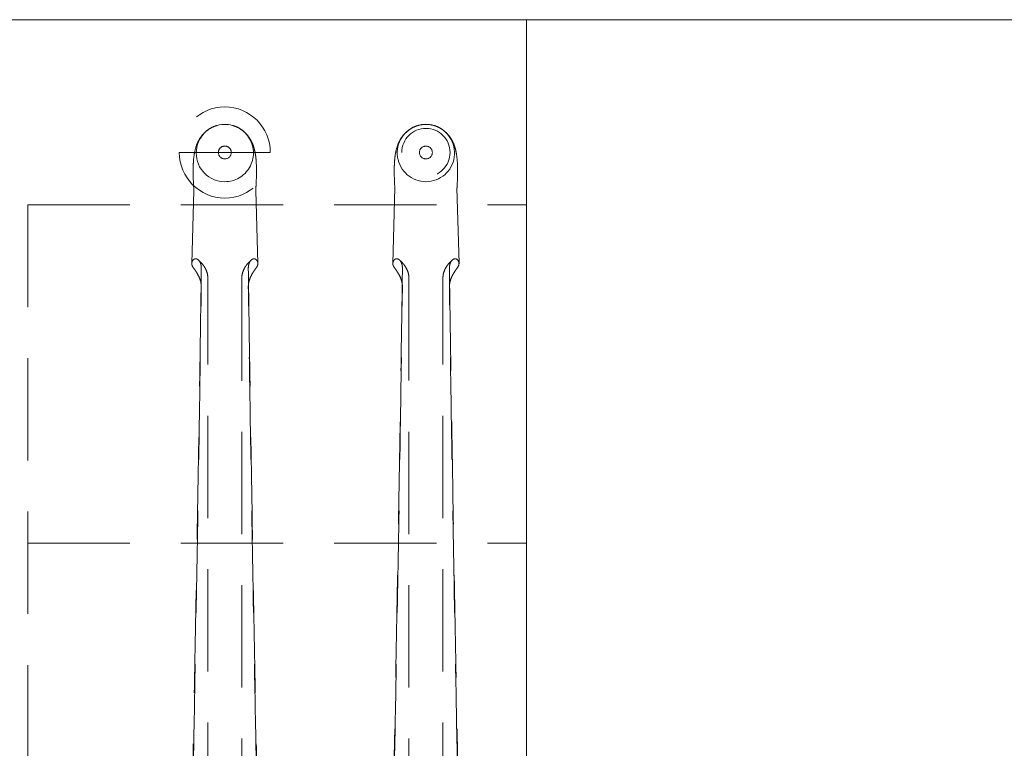
# Model space of a CAD drawing. Units: millimetres. Extents: x 11171 to 18646, y -2839 to 2646.
# Drawn here: x 16149 to 16210, y 877 to 922 of the extents above; entities that cross this region are included whole.
import ezdxf

# ---------------------------------------------------------------- set-up
doc = ezdxf.new("R2010")
doc.units = ezdxf.units.MM
doc.linetypes.add('HIDDEN', pattern=[9.525, 6.35, -3.175])
doc.layers.add('Düz_Çizgi_Addo', color=7, linetype='Continuous', lineweight=20)
doc.layers.add('Kesik_Çizgi_Addo', color=7, linetype='HIDDEN', lineweight=5)

# ---------------------------------------------------------------- blocks, each defined once
blk = doc.blocks.new('01 ARS TB RL 2A ST 250 100 075-Plan')
at = {"layer": 'Düz_Çizgi_Addo'}
blk.add_line((-82, 0), (-82, -100), dxfattribs=at)
blk.add_lwpolyline([(-116.7, 0), (116.7, 0, -0.414214), (125, -8.3), (125, -91.7, -0.414214), (116.7, -100), (-116.7, -100, -0.414214), (-125, -91.7), (-125, -8.3, -0.414214)], format="xyb", close=True, dxfattribs=at)
at = {"layer": 'Kesik_Çizgi_Addo'}
for p, q in [((-97.921, -8.247), (-103.579, -8.247)), ((-101.15, -8.247), (-101.15, -8.247)), ((-100.35, -8.247), (-100.35, -8.247)), ((-89.75, -8.246), (-89.75, -8.246)), ((-88.65, -8.246), (-88.65, -8.246)), ((-87.85, -8.246), (-87.85, -8.246)), ((-86.75, -8.246), (-86.75, -8.246)), ((-102.684, -10.599), (-102.806, -15.137)), ((-102.68, -10.45), (-102.684, -10.599)), ((-98.82, -10.45), (-98.816, -10.599)), ((-98.816, -10.599), (-98.694, -15.137)), ((-90.18, -10.449), (-90.306, -15.136)), ((-86.32, -10.449), (-86.194, -15.136)), ((-113, -11.5), (-113, -88.5)), ((-113, -11.5), (-82, -11.5)), ((-101.806, -49.997), (-101.806, -16.067)), ((-99.694, -16.067), (-99.694, -48.845)), ((-89.306, -16.066), (-89.306, -48.845)), ((-87.194, -49.996), (-87.194, -16.066)), ((-113, -32.5), (-82, -32.5))]:
    blk.add_line(p, q, dxfattribs=at)
for start, end in [(0, 180), (0.00049, 179.99951), (180, 0)]:
    blk.add_arc((-100.75, -8.247), 2.829, start, end, dxfattribs=at)
for centre, major_axis, ratio, start_param, end_param in [((-100.75, -8.281), (0, -1.78), 0.999774, 3.141593, 6.283185), ((-100.75, -8.281), (0, -1.78), 0.999774, 0, 3.141593), ((-88.25, -8.28), (0, -1.78), 0.999774, 3.42442, 6.283185), ((-88.25, -8.28), (0, -1.78), 0.999774, 3.141593, 3.42442), ((-88.25, -8.28), (0, -1.78), 0.999774, 2.858765, 3.141593), ((-88.25, -8.28), (0, -1.78), 0.999774, 0, 2.858765), ((-100.75, -8.247), (0.4, 0), 1, 6.282918, 9.424778), ((-100.75, -8.247), (0.4, 0), 1, 3.14186, 6.282918), ((-100.75, -8.247), (0.4, 0), 1, 3.141593, 3.14186), ((-100.75, -10.468), (-1.93, 0), 0.586748, 6.267372, 6.319436), ((-100.75, -10.468), (1.93, 0), 0.586748, 6.246935, 6.298999), ((-100.75, -15.145), (2.056, 0), 0.387901, 3.141593, 3.336259), ((-100.75, -15.145), (2.056, 0), 0.387901, 2.945857, 3.056275), ((-100.75, -15.145), (-2.056, 0), 0.387901, 3.22691, 3.337328), ((-100.75, -15.145), (-2.056, 0), 0.387901, 2.946926, 3.141593), ((-88.25, -15.145), (2.056, 0), 0.387901, 3.141593, 3.336259), ((-88.25, -15.145), (2.056, 0), 0.387901, 2.945857, 3.056275), ((-88.25, -15.145), (-2.056, 0), 0.387901, 3.22691, 3.337328), ((-88.25, -15.145), (-2.056, 0), 0.387901, 2.946926, 3.141593)]:
    blk.add_ellipse(centre, major_axis=major_axis, ratio=ratio, start_param=start_param, end_param=end_param, dxfattribs=at)
for centre, major_axis in [((-88.25, -8.246), (-1.5, 0)), ((-88.25, -8.246), (-1.5, 0)), ((-100.75, -8.247), (0, -0.4)), ((-88.25, -8.246), (-0.4, 0)), ((-88.25, -8.246), (-0.4, 0))]:
    blk.add_ellipse(centre, major_axis=major_axis, ratio=1, dxfattribs=at)
for points, knots in [([(-102.679, -10.509), (-102.692, -10.295), (-102.703, -10.085), (-102.716, -9.691), (-102.719, -9.505), (-102.717, -9.16), (-102.713, -8.999), (-102.693, -8.682), (-102.677, -8.527), (-102.625, -8.196), (-102.586, -8.018), (-102.47, -7.691), (-102.404, -7.544), (-102.254, -7.3), (-102.18, -7.199), (-102.016, -7.018), (-101.926, -6.936), (-101.732, -6.791), (-101.626, -6.726), (-101.429, -6.633), (-101.339, -6.598), (-101.247, -6.572)], [0, 0, 0, 0, 6.916175, 6.916175, 13.4878, 13.4878, 19.744254, 19.744254, 26.349423, 26.349423, 33.793784, 33.793784, 39.309193, 39.309193, 43.222736, 43.222736, 46.893021, 46.893021, 50.598944, 50.598944, 53.478118, 53.478118, 53.478118, 53.478118]), ([(-100.253, -6.572), (-100.133, -6.607), (-100.016, -6.655), (-99.796, -6.772), (-99.693, -6.842), (-99.504, -6.999), (-99.418, -7.086), (-99.268, -7.269), (-99.203, -7.365), (-99.094, -7.557), (-99.048, -7.654), (-98.972, -7.847), (-98.941, -7.944), (-98.887, -8.149), (-98.865, -8.257), (-98.825, -8.511), (-98.81, -8.658), (-98.787, -8.994), (-98.782, -9.188), (-98.782, -9.571), (-98.786, -9.76), (-98.8, -10.134), (-98.81, -10.32), (-98.821, -10.509)], [0, 0, 0, 0, 3.76611, 3.76611, 7.512848, 7.512848, 11.244191, 11.244191, 14.928917, 14.928917, 18.612353, 18.612353, 22.488905, 22.488905, 27.053904, 27.053904, 33.281534, 33.281534, 40.78032, 40.78032, 47.383854, 47.383854, 53.493773, 53.493773, 53.493773, 53.493773]), ([(-90.18, -10.479), (-90.193, -10.275), (-90.203, -10.075), (-90.216, -9.69), (-90.219, -9.505), (-90.217, -9.16), (-90.213, -8.999), (-90.193, -8.682), (-90.177, -8.526), (-90.125, -8.195), (-90.086, -8.018), (-89.97, -7.691), (-89.904, -7.544), (-89.754, -7.299), (-89.68, -7.198), (-89.516, -7.018), (-89.426, -6.936), (-89.232, -6.79), (-89.126, -6.726), (-88.929, -6.632), (-88.839, -6.598), (-88.747, -6.571)], [0.319699, 0.319699, 0.319699, 0.319699, 6.916175, 6.916175, 13.4878, 13.4878, 19.744254, 19.744254, 26.349423, 26.349423, 33.793784, 33.793784, 39.309193, 39.309193, 43.222736, 43.222736, 46.893021, 46.893021, 50.598944, 50.598944, 53.478118, 53.478118, 53.478118, 53.478118]), ([(-87.753, -6.571), (-87.633, -6.606), (-87.516, -6.654), (-87.296, -6.772), (-87.193, -6.842), (-87.004, -6.998), (-86.918, -7.086), (-86.768, -7.268), (-86.703, -7.364), (-86.594, -7.556), (-86.548, -7.653), (-86.472, -7.846), (-86.441, -7.943), (-86.387, -8.148), (-86.365, -8.256), (-86.325, -8.511), (-86.31, -8.657), (-86.287, -8.994), (-86.282, -9.187), (-86.282, -9.571), (-86.286, -9.759), (-86.3, -10.124), (-86.309, -10.3), (-86.32, -10.479)], [0, 0, 0, 0, 3.76611, 3.76611, 7.512848, 7.512848, 11.244191, 11.244191, 14.928917, 14.928917, 18.612353, 18.612353, 22.488905, 22.488905, 27.053904, 27.053904, 33.281534, 33.281534, 40.78032, 40.78032, 47.383854, 47.383854, 53.17407, 53.17407, 53.17407, 53.17407]), ([(-102.806, -15.137), (-102.806, -15.124), (-102.804, -15.111), (-102.801, -15.091), (-102.8, -15.084), (-102.799, -15.077)], [21.854421, 21.854421, 21.854421, 21.854421, 22.856298, 22.856298, 23.367024, 23.367024, 23.367024, 23.367024]), ([(-102.557, -14.851), (-102.577, -14.847), (-102.598, -14.848), (-102.679, -14.871), (-102.732, -14.923), (-102.767, -14.99)], [29.971747, 29.971747, 29.971747, 29.971747, 31.915072, 31.915072, 37.063721, 37.063721, 37.063721, 37.063721]), ([(-102.767, -15.3), (-102.765, -15.304), (-102.763, -15.309), (-102.732, -15.364), (-102.694, -15.415), (-102.618, -15.522), (-102.586, -15.568), (-102.557, -15.617)], [44.509514, 44.509514, 44.509514, 44.509514, 44.826742, 44.826742, 48.333812, 48.333812, 50.893046, 50.893046, 50.893046, 50.893046]), ([(-102.557, -14.851), (-102.55, -14.851), (-102.542, -14.852), (-102.486, -14.858), (-102.436, -14.881), (-102.343, -14.967), (-102.302, -15.027), (-102.251, -15.152), (-102.235, -15.208), (-102.214, -15.328), (-102.209, -15.392), (-102.21, -15.458)], [31.943659, 31.943659, 31.943659, 31.943659, 32.423317, 32.423317, 35.669928, 35.669928, 38.903771, 38.903771, 41.084241, 41.084241, 43.269128, 43.269128, 43.269128, 43.269128]), ([(-101.806, -16.067), (-101.806, -15.951), (-101.822, -15.834), (-101.881, -15.619), (-101.922, -15.521), (-102.015, -15.349), (-102.065, -15.276), (-102.164, -15.15), (-102.213, -15.097), (-102.305, -15.003), (-102.349, -14.961), (-102.391, -14.923)], [0, 0, 0, 0, 2.011291, 2.011291, 4.022582, 4.022582, 6.033873, 6.033873, 8.045164, 8.045164, 10.056456, 10.056456, 10.056456, 10.056456]), ([(-99.694, -16.067), (-99.694, -15.951), (-99.678, -15.834), (-99.619, -15.619), (-99.578, -15.521), (-99.485, -15.349), (-99.435, -15.276), (-99.336, -15.15), (-99.287, -15.097), (-99.195, -15.003), (-99.151, -14.961), (-99.109, -14.923)], [0, 0, 0, 0, 2.011291, 2.011291, 4.022582, 4.022582, 6.033873, 6.033873, 8.045164, 8.045164, 10.056456, 10.056456, 10.056456, 10.056456]), ([(-98.943, -14.851), (-98.95, -14.851), (-98.958, -14.852), (-99.014, -14.858), (-99.064, -14.881), (-99.157, -14.967), (-99.198, -15.027), (-99.249, -15.152), (-99.265, -15.208), (-99.286, -15.328), (-99.291, -15.392), (-99.29, -15.458)], [31.943659, 31.943659, 31.943659, 31.943659, 32.423317, 32.423317, 35.669928, 35.669928, 38.903771, 38.903771, 41.084241, 41.084241, 43.269128, 43.269128, 43.269128, 43.269128]), ([(-98.943, -14.851), (-98.923, -14.847), (-98.902, -14.848), (-98.821, -14.871), (-98.768, -14.923), (-98.733, -14.99)], [29.971747, 29.971747, 29.971747, 29.971747, 31.915072, 31.915072, 37.063721, 37.063721, 37.063721, 37.063721]), ([(-98.733, -15.3), (-98.735, -15.304), (-98.737, -15.309), (-98.768, -15.364), (-98.806, -15.415), (-98.882, -15.522), (-98.914, -15.568), (-98.943, -15.617)], [44.509514, 44.509514, 44.509514, 44.509514, 44.826742, 44.826742, 48.333812, 48.333812, 50.893046, 50.893046, 50.893046, 50.893046]), ([(-98.694, -15.137), (-98.694, -15.124), (-98.696, -15.111), (-98.699, -15.091), (-98.7, -15.084), (-98.701, -15.077)], [21.854421, 21.854421, 21.854421, 21.854421, 22.856298, 22.856298, 23.367024, 23.367024, 23.367024, 23.367024]), ([(-90.306, -15.145), (-90.306, -15.129), (-90.305, -15.113), (-90.301, -15.09), (-90.3, -15.083), (-90.299, -15.077)], [21.643169, 21.643169, 21.643169, 21.643169, 22.856298, 22.856298, 23.367024, 23.367024, 23.367024, 23.367024]), ([(-90.057, -14.851), (-90.077, -14.847), (-90.098, -14.848), (-90.179, -14.87), (-90.232, -14.922), (-90.267, -14.99)], [29.971747, 29.971747, 29.971747, 29.971747, 31.915072, 31.915072, 37.063721, 37.063721, 37.063721, 37.063721]), ([(-90.267, -15.299), (-90.265, -15.304), (-90.263, -15.308), (-90.232, -15.363), (-90.194, -15.415), (-90.118, -15.521), (-90.086, -15.568), (-90.057, -15.617)], [44.509514, 44.509514, 44.509514, 44.509514, 44.826742, 44.826742, 48.333812, 48.333812, 50.893046, 50.893046, 50.893046, 50.893046]), ([(-90.057, -14.851), (-90.05, -14.851), (-90.042, -14.851), (-89.986, -14.857), (-89.936, -14.88), (-89.843, -14.966), (-89.802, -15.027), (-89.751, -15.151), (-89.735, -15.207), (-89.714, -15.327), (-89.709, -15.391), (-89.71, -15.458)], [31.943659, 31.943659, 31.943659, 31.943659, 32.423317, 32.423317, 35.669928, 35.669928, 38.903771, 38.903771, 41.084241, 41.084241, 43.269128, 43.269128, 43.269128, 43.269128]), ([(-89.306, -16.066), (-89.306, -15.95), (-89.322, -15.834), (-89.381, -15.618), (-89.422, -15.52), (-89.515, -15.349), (-89.565, -15.276), (-89.664, -15.149), (-89.713, -15.096), (-89.805, -15.002), (-89.849, -14.961), (-89.891, -14.923)], [0, 0, 0, 0, 2.011291, 2.011291, 4.022582, 4.022582, 6.033873, 6.033873, 8.045164, 8.045164, 10.056456, 10.056456, 10.056456, 10.056456]), ([(-87.194, -16.066), (-87.194, -15.95), (-87.178, -15.834), (-87.119, -15.618), (-87.078, -15.52), (-86.985, -15.349), (-86.935, -15.276), (-86.836, -15.149), (-86.787, -15.096), (-86.695, -15.002), (-86.651, -14.961), (-86.609, -14.923)], [0, 0, 0, 0, 2.011291, 2.011291, 4.022582, 4.022582, 6.033873, 6.033873, 8.045164, 8.045164, 10.056456, 10.056456, 10.056456, 10.056456]), ([(-86.443, -14.851), (-86.45, -14.851), (-86.458, -14.851), (-86.514, -14.857), (-86.564, -14.88), (-86.657, -14.966), (-86.698, -15.027), (-86.749, -15.151), (-86.765, -15.207), (-86.786, -15.327), (-86.791, -15.391), (-86.79, -15.458)], [31.943659, 31.943659, 31.943659, 31.943659, 32.423317, 32.423317, 35.669928, 35.669928, 38.903771, 38.903771, 41.084241, 41.084241, 43.269128, 43.269128, 43.269128, 43.269128]), ([(-86.443, -14.851), (-86.423, -14.847), (-86.402, -14.848), (-86.321, -14.87), (-86.268, -14.922), (-86.233, -14.99)], [29.971747, 29.971747, 29.971747, 29.971747, 31.915072, 31.915072, 37.063721, 37.063721, 37.063721, 37.063721]), ([(-86.233, -15.299), (-86.235, -15.304), (-86.237, -15.308), (-86.268, -15.363), (-86.306, -15.415), (-86.382, -15.521), (-86.414, -15.568), (-86.443, -15.617)], [44.509514, 44.509514, 44.509514, 44.509514, 44.826742, 44.826742, 48.333812, 48.333812, 50.893046, 50.893046, 50.893046, 50.893046]), ([(-86.194, -15.145), (-86.194, -15.129), (-86.195, -15.113), (-86.199, -15.09), (-86.2, -15.083), (-86.201, -15.077)], [21.643169, 21.643169, 21.643169, 21.643169, 22.856298, 22.856298, 23.367024, 23.367024, 23.367024, 23.367024]), ([(-102.21, -16.609), (-102.208, -16.492), (-102.225, -16.368), (-102.286, -16.132), (-102.329, -16.02), (-102.43, -15.814), (-102.485, -15.724), (-102.544, -15.635), (-102.551, -15.626), (-102.557, -15.617)], [0, 0, 0, 0, 3.797358, 3.797358, 7.371504, 7.371504, 10.929997, 10.929997, 11.349679, 11.349679, 11.349679, 11.349679]), ([(-99.29, -16.609), (-99.292, -16.492), (-99.275, -16.368), (-99.214, -16.132), (-99.171, -16.02), (-99.07, -15.814), (-99.015, -15.724), (-98.956, -15.635), (-98.949, -15.626), (-98.943, -15.617)], [0, 0, 0, 0, 3.797358, 3.797358, 7.371504, 7.371504, 10.929997, 10.929997, 11.349679, 11.349679, 11.349679, 11.349679]), ([(-89.71, -15.458), (-89.73, -16.887), (-89.751, -18.358), (-89.805, -21.96), (-89.839, -24.114), (-89.908, -28.424), (-89.944, -30.58), (-90.017, -34.794), (-90.054, -36.852), (-90.126, -40.755), (-90.166, -42.892), (-90.217, -45.491), (-90.226, -45.953), (-90.235, -46.248)], [18.60195, 18.60195, 18.60195, 18.60195, 64.343278, 64.343278, 128.686556, 128.686556, 193.029834, 193.029834, 257.373112, 257.373112, 321.099686, 321.099686, 334.878642, 334.878642, 334.878642, 334.878642]), ([(-89.723, -16.408), (-89.731, -16.354), (-89.742, -16.3), (-89.786, -16.131), (-89.829, -16.02), (-89.93, -15.814), (-89.985, -15.724), (-90.044, -15.635), (-90.051, -15.626), (-90.057, -15.617)], [2.114172, 2.114172, 2.114172, 2.114172, 3.797358, 3.797358, 7.371504, 7.371504, 10.929997, 10.929997, 11.349679, 11.349679, 11.349679, 11.349679]), ([(-86.79, -15.458), (-86.77, -16.887), (-86.749, -18.358), (-86.695, -21.96), (-86.661, -24.114), (-86.592, -28.424), (-86.556, -30.58), (-86.483, -34.794), (-86.446, -36.852), (-86.374, -40.755), (-86.334, -42.892), (-86.283, -45.491), (-86.274, -45.953), (-86.265, -46.248)], [18.60195, 18.60195, 18.60195, 18.60195, 64.343278, 64.343278, 128.686556, 128.686556, 193.029834, 193.029834, 257.373112, 257.373112, 321.099686, 321.099686, 334.878642, 334.878642, 334.878642, 334.878642]), ([(-86.777, -16.408), (-86.769, -16.354), (-86.758, -16.3), (-86.714, -16.131), (-86.671, -16.02), (-86.57, -15.814), (-86.515, -15.724), (-86.456, -15.635), (-86.449, -15.626), (-86.443, -15.617)], [2.114172, 2.114172, 2.114172, 2.114172, 3.797358, 3.797358, 7.371504, 7.371504, 10.929997, 10.929997, 11.349679, 11.349679, 11.349679, 11.349679]), ([(-102.223, -16.409), (-102.24, -17.537), (-102.256, -18.688), (-102.305, -21.96), (-102.339, -24.115), (-102.408, -28.425), (-102.444, -30.581), (-102.517, -34.795), (-102.554, -36.853), (-102.626, -40.756), (-102.666, -42.892), (-102.717, -45.491), (-102.726, -45.954), (-102.735, -46.248)], [28.677126, 28.677126, 28.677126, 28.677126, 64.343278, 64.343278, 128.686556, 128.686556, 193.029834, 193.029834, 257.373112, 257.373112, 321.099686, 321.099686, 334.878642, 334.878642, 334.878642, 334.878642]), ([(-99.277, -16.409), (-99.26, -17.537), (-99.244, -18.688), (-99.195, -21.96), (-99.161, -24.115), (-99.092, -28.425), (-99.056, -30.581), (-98.983, -34.795), (-98.946, -36.853), (-98.874, -40.756), (-98.834, -42.892), (-98.783, -45.491), (-98.774, -45.954), (-98.765, -46.248)], [28.677126, 28.677126, 28.677126, 28.677126, 64.343278, 64.343278, 128.686556, 128.686556, 193.029834, 193.029834, 257.373112, 257.373112, 321.099686, 321.099686, 334.878642, 334.878642, 334.878642, 334.878642]), ([(-102.712, -46.365), (-102.709, -46.377), (-102.706, -46.224), (-102.657, -43.695), (-102.613, -41.32), (-102.539, -37.263), (-102.504, -35.27), (-102.434, -31.19), (-102.399, -29.101), (-102.333, -24.924), (-102.301, -22.835), (-102.249, -19.37), (-102.229, -17.97), (-102.21, -16.609)], [65.288917, 65.288917, 65.288917, 65.288917, 69.79905, 69.79905, 139.598099, 139.598099, 200.905847, 200.905847, 262.213596, 262.213596, 323.521344, 323.521344, 366.238963, 366.238963, 366.238963, 366.238963]), ([(-98.788, -46.365), (-98.791, -46.377), (-98.794, -46.224), (-98.843, -43.695), (-98.887, -41.32), (-98.961, -37.263), (-98.996, -35.27), (-99.066, -31.19), (-99.101, -29.101), (-99.167, -24.924), (-99.199, -22.835), (-99.251, -19.37), (-99.271, -17.97), (-99.29, -16.609)], [65.288917, 65.288917, 65.288917, 65.288917, 69.79905, 69.79905, 139.598099, 139.598099, 200.905847, 200.905847, 262.213596, 262.213596, 323.521344, 323.521344, 366.238963, 366.238963, 366.238963, 366.238963]), ([(-90.212, -46.364), (-90.209, -46.377), (-90.206, -46.223), (-90.157, -43.695), (-90.113, -41.319), (-90.039, -37.262), (-90.004, -35.27), (-89.934, -31.189), (-89.899, -29.101), (-89.833, -24.924), (-89.801, -22.835), (-89.749, -19.37), (-89.729, -17.97), (-89.71, -16.609)], [65.288917, 65.288917, 65.288917, 65.288917, 69.79905, 69.79905, 139.598099, 139.598099, 200.905847, 200.905847, 262.213596, 262.213596, 323.521344, 323.521344, 366.238963, 366.238963, 366.238963, 366.238963]), ([(-86.288, -46.364), (-86.291, -46.377), (-86.294, -46.223), (-86.343, -43.695), (-86.387, -41.319), (-86.461, -37.262), (-86.496, -35.27), (-86.566, -31.189), (-86.601, -29.101), (-86.667, -24.924), (-86.699, -22.835), (-86.751, -19.37), (-86.771, -17.97), (-86.79, -16.609)], [65.288917, 65.288917, 65.288917, 65.288917, 69.79905, 69.79905, 139.598099, 139.598099, 200.905847, 200.905847, 262.213596, 262.213596, 323.521344, 323.521344, 366.238963, 366.238963, 366.238963, 366.238963])]:
    blk.add_open_spline(points, degree=3, knots=knots, dxfattribs=at)
for points in [[(-102.806, -15.145), (-102.806, -15.143), (-102.806, -15.14), (-102.806, -15.137)], [(-98.694, -15.145), (-98.694, -15.143), (-98.694, -15.14), (-98.694, -15.137)], [(-102.21, -15.458), (-102.214, -15.773), (-102.219, -16.09), (-102.223, -16.409)], [(-99.29, -15.458), (-99.286, -15.773), (-99.281, -16.09), (-99.277, -16.409)], [(-89.71, -16.609), (-89.709, -16.543), (-89.714, -16.476), (-89.723, -16.408)], [(-86.79, -16.609), (-86.791, -16.543), (-86.786, -16.476), (-86.777, -16.408)]]:
    blk.add_open_spline(points, degree=3, dxfattribs=at)

msp = doc.modelspace()

# ---------------------------------------------------------------- block references
at = {"layer": 'Düz_Çizgi_Addo'}
msp.add_blockref('01 ARS TB RL 2A ST 250 100 075-Plan', (16262.29, 921.942), dxfattribs=at)

doc.saveas('drawing.dxf')
